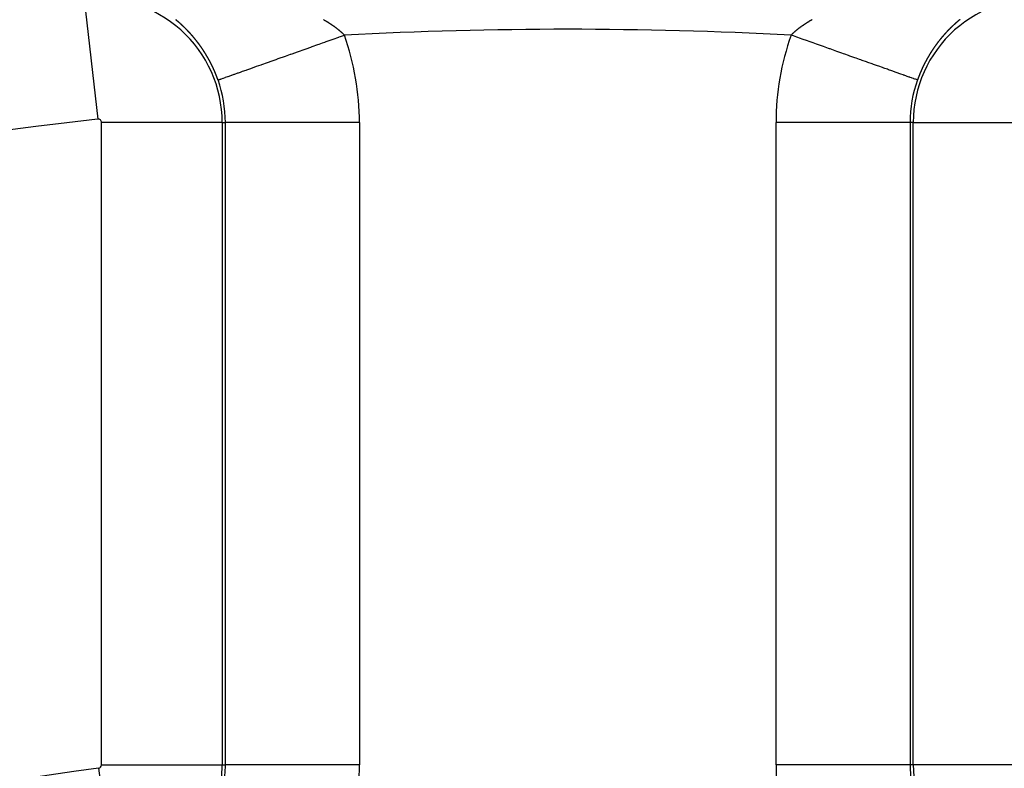
# Model space of a CAD drawing. Units: millimetres. Extents: x -291 to 503, y -310 to 310.
# Drawn here: x 403 to 417, y 83 to 94 of the extents above; entities that cross this region are included whole.
import ezdxf

# ---------------------------------------------------------------- set-up
doc = ezdxf.new("R2010")
doc.units = ezdxf.units.MM
doc.linetypes.add('DASHED', pattern=[9.652, 8.128, -1.524])
doc.layers.add('nevidi', color=4, linetype='DASHED')

msp = doc.modelspace()

# ---------------------------------------------------------------- linework, layer by layer
at = {"color": 2}
for radius, start, end in [(70, 9.04361, 170.95639), (65, 9.08136, 170.91864)]:
    msp.add_arc((410.761, 30), radius, start, end, dxfattribs=at)
at = {"layer": 'nevidi', "color": 7, "linetype": 'Continuous'}
for p, q in [((403.556, 94.45), (403.756, 92.662)), ((403.814, 83.04), (403.814, 92.61)), ((405.612, 92.61), (403.814, 92.61)), ((405.612, 92.61), (405.612, 83.04)), ((405.612, 92.61), (405.659, 92.61)), ((405.659, 83.04), (405.659, 92.61)), ((407.658, 92.61), (405.659, 92.61)), ((407.658, 92.61), (407.658, 83.04)), ((413.865, 83.04), (413.865, 92.61)), ((415.864, 92.61), (413.865, 92.61)), ((415.864, 92.61), (415.864, 83.04)), ((415.91, 92.61), (415.864, 92.61)), ((415.91, 83.04), (415.91, 92.61)), ((415.91, 92.61), (417.709, 92.61)), ((403.768, 82.988), (404.004, 81.205)), ((403.814, 83.04), (405.612, 83.04)), ((405.612, 83.04), (405.659, 83.04)), ((407.658, 83.04), (405.659, 83.04)), ((415.864, 83.04), (413.865, 83.04)), ((415.91, 83.04), (415.864, 83.04)), ((417.709, 83.04), (415.91, 83.04))]:
    msp.add_line(p, q, dxfattribs=at)
for points in [[(405.023, 94.052), (405.021, 94.054), (405.02, 94.055), (405.019, 94.056), (405.019, 94.056), (405.017, 94.058), (405.016, 94.059), (405.016, 94.059), (405.014, 94.06), (405.013, 94.062), (405.012, 94.063), (405.011, 94.063), (405.01, 94.065), (405.009, 94.065), (405.008, 94.066), (405.007, 94.067), (405.005, 94.069), (405.005, 94.069), (405.004, 94.07), (405.002, 94.071), (405.002, 94.071), (405.001, 94.073), (405, 94.074), (404.998, 94.075), (404.998, 94.075), (404.997, 94.077), (404.995, 94.078), (404.995, 94.078), (404.994, 94.079), (404.992, 94.081), (404.991, 94.081), (404.991, 94.082), (404.989, 94.083), (404.989, 94.084), (404.988, 94.085), (404.986, 94.086), (404.985, 94.087), (404.985, 94.087), (404.983, 94.088), (404.982, 94.09), (404.982, 94.09), (404.98, 94.091), (404.979, 94.092), (404.978, 94.093), (404.977, 94.094), (404.976, 94.095), (404.975, 94.096), (404.975, 94.096), (404.973, 94.098), (404.972, 94.099), (404.971, 94.1), (404.97, 94.1), (404.969, 94.101), (404.968, 94.102), (404.967, 94.103), (404.966, 94.104), (404.964, 94.105), (404.964, 94.106), (404.963, 94.107), (404.961, 94.108), (404.961, 94.108), (404.96, 94.109), (404.958, 94.11), (404.957, 94.112), (404.957, 94.112), (404.955, 94.113), (404.954, 94.114), (404.954, 94.114), (404.952, 94.116), (404.951, 94.117), (404.95, 94.118), (404.949, 94.118), (404.948, 94.119), (404.947, 94.12), (404.946, 94.121), (404.945, 94.122), (404.943, 94.123), (404.943, 94.124), (404.942, 94.124), (404.94, 94.126), (404.94, 94.126), (404.939, 94.127), (404.937, 94.128), (404.936, 94.129), (404.933, 94.132), (404.932, 94.133), (404.93, 94.134), (404.929, 94.135), (404.929, 94.136), (404.927, 94.137), (404.926, 94.138), (404.926, 94.138), (404.924, 94.139), (404.923, 94.141), (404.922, 94.141), (404.921, 94.142), (404.92, 94.143)], [(407.121, 94.144), (407.127, 94.141), (407.131, 94.138), (407.137, 94.135)], [(407.137, 94.135), (407.141, 94.133), (407.146, 94.13), (407.15, 94.127), (407.156, 94.124), (407.16, 94.121), (407.166, 94.118), (407.17, 94.116), (407.175, 94.112), (407.179, 94.11), (407.185, 94.107), (407.189, 94.104), (407.194, 94.101), (407.198, 94.098), (407.203, 94.095), (407.207, 94.092), (407.212, 94.089), (407.216, 94.087), (407.221, 94.083), (407.225, 94.081), (407.23, 94.077), (407.234, 94.075), (407.239, 94.072), (407.243, 94.069), (407.248, 94.066), (407.252, 94.063), (407.256, 94.061), (407.257, 94.06), (407.261, 94.057), (407.266, 94.054), (407.269, 94.051), (407.274, 94.048), (407.278, 94.045), (407.283, 94.041), (407.286, 94.039), (407.291, 94.035), (407.295, 94.033), (407.299, 94.029), (407.303, 94.027), (407.308, 94.023), (407.311, 94.02), (407.316, 94.017), (407.319, 94.014), (407.324, 94.011), (407.327, 94.008), (407.332, 94.005), (407.335, 94.002), (407.339, 93.998), (407.343, 93.996), (407.347, 93.992), (407.35, 93.989), (407.355, 93.986), (407.358, 93.983), (407.362, 93.979), (407.365, 93.977), (407.37, 93.973), (407.373, 93.97), (407.377, 93.967), (407.38, 93.964), (407.384, 93.96), (407.387, 93.958), (407.391, 93.954), (407.394, 93.951), (407.398, 93.948), (407.401, 93.945), (407.405, 93.941), (407.408, 93.938), (407.412, 93.935), (407.412, 93.935), (407.415, 93.932), (407.419, 93.928), (407.421, 93.925), (407.425, 93.922), (407.428, 93.919), (407.432, 93.915), (407.433, 93.913)], [(414.089, 93.913), (414.091, 93.915), (414.094, 93.918), (414.098, 93.922), (414.101, 93.925), (414.104, 93.928), (414.107, 93.931), (414.111, 93.935), (414.111, 93.935), (414.114, 93.937), (414.117, 93.941), (414.12, 93.944), (414.124, 93.947), (414.127, 93.95), (414.131, 93.953), (414.134, 93.956), (414.138, 93.96), (414.141, 93.962), (414.145, 93.966), (414.148, 93.969), (414.152, 93.972), (414.155, 93.975), (414.159, 93.978), (414.162, 93.981), (414.166, 93.984), (414.169, 93.987), (414.173, 93.99), (414.177, 93.993), (414.181, 93.997), (414.184, 93.999), (414.188, 94.003), (414.192, 94.005), (414.196, 94.009), (414.199, 94.011), (414.204, 94.015), (414.207, 94.017), (414.212, 94.021), (414.215, 94.023), (414.219, 94.026), (414.223, 94.029), (414.227, 94.032), (414.231, 94.035), (414.236, 94.038), (414.239, 94.041), (414.244, 94.044), (414.247, 94.047), (414.252, 94.05), (414.255, 94.053), (414.26, 94.056), (414.264, 94.058), (414.267, 94.061), (414.269, 94.062), (414.272, 94.064), (414.277, 94.067), (414.281, 94.07), (414.286, 94.073), (414.289, 94.076), (414.294, 94.079), (414.298, 94.081), (414.303, 94.085), (414.307, 94.087), (414.312, 94.09), (414.316, 94.093), (414.321, 94.096), (414.325, 94.098), (414.33, 94.102), (414.334, 94.104), (414.339, 94.107), (414.343, 94.11), (414.348, 94.113), (414.352, 94.115), (414.357, 94.118), (414.361, 94.121), (414.366, 94.124), (414.37, 94.126), (414.376, 94.129), (414.38, 94.132), (414.385, 94.135), (414.389, 94.137), (414.395, 94.14), (414.399, 94.143), (414.405, 94.146)], [(416.577, 94.121), (416.576, 94.12), (416.574, 94.119), (416.573, 94.118), (416.573, 94.117), (416.571, 94.116), (416.57, 94.115), (416.569, 94.115), (416.568, 94.114), (416.566, 94.112), (416.566, 94.112), (416.565, 94.111), (416.563, 94.11), (416.563, 94.109), (416.562, 94.108), (416.56, 94.107), (416.559, 94.106), (416.559, 94.106), (416.557, 94.104), (416.557, 94.104), (416.556, 94.103), (416.554, 94.102), (416.553, 94.1), (416.552, 94.1), (416.551, 94.099), (416.55, 94.098), (416.55, 94.098), (416.548, 94.096), (416.547, 94.095), (416.546, 94.094), (416.545, 94.094), (416.544, 94.092), (416.543, 94.092), (416.542, 94.091), (416.541, 94.09), (416.539, 94.088), (416.539, 94.088), (416.536, 94.086), (416.535, 94.084), (416.533, 94.083), (416.532, 94.082), (416.532, 94.082), (416.53, 94.08), (416.53, 94.08), (416.529, 94.079), (416.527, 94.078), (416.526, 94.076), (416.525, 94.076), (416.523, 94.074), (416.523, 94.074), (416.521, 94.072), (416.52, 94.071), (416.519, 94.07), (416.518, 94.069), (416.517, 94.068), (416.516, 94.068), (416.515, 94.067), (416.514, 94.065), (416.512, 94.064), (416.512, 94.064), (416.51, 94.061), (416.509, 94.061), (416.508, 94.06), (416.506, 94.058), (416.505, 94.058), (416.505, 94.057), (416.503, 94.056), (416.503, 94.055), (416.502, 94.054), (416.5, 94.053), (416.499, 94.051), (416.499, 94.051), (416.496, 94.049), (416.496, 94.049), (416.494, 94.047), (416.493, 94.046), (416.492, 94.045), (416.491, 94.044), (416.49, 94.043), (416.49, 94.043), (416.488, 94.042), (416.487, 94.04), (416.485, 94.039), (416.484, 94.038), (416.483, 94.036), (416.483, 94.036), (416.481, 94.034), (416.48, 94.033), (416.479, 94.032), (416.478, 94.032), (416.477, 94.03), (416.476, 94.03), (416.475, 94.029), (416.474, 94.027), (416.472, 94.026), (416.472, 94.026), (416.471, 94.024), (416.47, 94.024), (416.469, 94.023), (416.468, 94.022), (416.466, 94.02), (416.466, 94.02), (416.465, 94.019), (416.463, 94.017), (416.463, 94.017), (416.462, 94.016), (416.46, 94.014), (416.459, 94.013), (416.459, 94.013), (416.457, 94.011), (416.457, 94.011), (416.456, 94.01), (416.455, 94.008), (416.453, 94.007), (416.453, 94.007), (416.45, 94.004), (416.449, 94.003), (416.447, 94.001), (416.446, 94), (416.446, 94)], [(416.604, 94.144), (416.603, 94.143), (416.601, 94.142), (416.6, 94.14), (416.6, 94.14), (416.598, 94.139), (416.597, 94.138), (416.597, 94.138), (416.595, 94.137), (416.594, 94.135), (416.593, 94.135), (416.592, 94.134), (416.591, 94.133), (416.591, 94.133), (416.589, 94.132), (416.588, 94.13), (416.586, 94.129), (416.586, 94.129), (416.585, 94.128), (416.584, 94.127), (416.583, 94.126), (416.582, 94.125), (416.58, 94.124), (416.58, 94.123), (416.579, 94.123), (416.577, 94.121), (416.577, 94.121)], [(405.144, 93.928), (405.143, 93.93), (405.142, 93.931), (405.141, 93.932), (405.14, 93.933), (405.138, 93.935), (405.138, 93.935), (405.137, 93.936), (405.136, 93.938), (405.135, 93.938), (405.134, 93.939), (405.133, 93.941), (405.132, 93.942), (405.131, 93.942), (405.13, 93.944), (405.129, 93.945), (405.129, 93.945), (405.127, 93.947), (405.126, 93.948), (405.125, 93.949), (405.124, 93.95), (405.123, 93.951), (405.123, 93.952), (405.122, 93.953), (405.12, 93.954), (405.119, 93.956), (405.116, 93.959), (405.116, 93.959), (405.115, 93.96), (405.113, 93.962), (405.112, 93.963), (405.112, 93.963), (405.11, 93.965), (405.11, 93.966), (405.109, 93.966), (405.108, 93.968), (405.106, 93.969), (405.106, 93.97), (405.105, 93.971), (405.103, 93.972), (405.103, 93.973), (405.102, 93.974), (405.1, 93.975), (405.099, 93.977), (405.099, 93.977), (405.098, 93.978), (405.096, 93.98), (405.096, 93.98), (405.095, 93.981), (405.093, 93.983), (405.093, 93.984), (405.092, 93.984), (405.091, 93.986), (405.09, 93.986), (405.089, 93.987), (405.088, 93.989), (405.086, 93.99), (405.086, 93.99), (405.085, 93.992), (405.083, 93.993), (405.083, 93.993), (405.082, 93.994), (405.081, 93.996), (405.079, 93.997), (405.079, 93.997), (405.078, 93.999), (405.077, 94), (405.076, 94), (405.075, 94.002), (405.073, 94.003), (405.073, 94.004), (405.072, 94.005), (405.071, 94.006), (405.07, 94.007), (405.069, 94.007), (405.068, 94.009), (405.066, 94.01), (405.066, 94.011), (405.065, 94.012), (405.063, 94.013), (405.063, 94.013), (405.062, 94.015), (405.061, 94.016), (405.059, 94.017), (405.059, 94.017), (405.058, 94.019), (405.057, 94.02), (405.056, 94.02), (405.055, 94.022), (405.053, 94.023), (405.053, 94.024), (405.052, 94.025), (405.05, 94.026), (405.05, 94.027), (405.049, 94.027), (405.048, 94.029), (405.046, 94.03), (405.046, 94.03), (405.045, 94.032), (405.043, 94.033), (405.043, 94.033), (405.042, 94.034), (405.04, 94.036), (405.039, 94.037), (405.038, 94.038), (405.036, 94.04), (405.036, 94.04), (405.035, 94.041), (405.033, 94.043), (405.032, 94.043), (405.032, 94.044), (405.03, 94.045), (405.03, 94.046), (405.029, 94.047), (405.027, 94.048), (405.026, 94.05), (405.026, 94.05), (405.024, 94.051), (405.023, 94.052), (405.023, 94.052)], [(405.258, 93.79), (405.257, 93.791), (405.255, 93.793), (405.255, 93.793), (405.254, 93.795), (405.253, 93.796), (405.253, 93.797), (405.251, 93.798), (405.25, 93.8), (405.249, 93.801), (405.249, 93.802), (405.248, 93.803), (405.247, 93.804), (405.246, 93.805), (405.245, 93.807), (405.244, 93.808), (405.243, 93.809), (405.242, 93.81), (405.241, 93.812), (405.241, 93.812), (405.24, 93.813), (405.238, 93.815), (405.237, 93.817), (405.237, 93.817), (405.236, 93.819), (405.235, 93.82), (405.234, 93.82), (405.233, 93.822), (405.232, 93.824), (405.231, 93.824), (405.231, 93.825), (405.229, 93.827), (405.229, 93.827), (405.228, 93.829), (405.227, 93.83), (405.225, 93.832), (405.225, 93.832), (405.224, 93.834), (405.223, 93.835), (405.223, 93.835), (405.221, 93.837), (405.22, 93.839), (405.219, 93.839), (405.219, 93.84), (405.217, 93.842), (405.217, 93.843), (405.216, 93.844), (405.215, 93.845), (405.213, 93.847), (405.213, 93.847), (405.211, 93.85), (405.21, 93.851), (405.209, 93.852), (405.208, 93.854), (405.207, 93.855), (405.207, 93.855), (405.205, 93.857), (405.205, 93.858), (405.204, 93.858), (405.203, 93.86), (405.201, 93.862), (405.201, 93.862), (405.2, 93.863), (405.199, 93.865), (405.198, 93.865), (405.197, 93.867), (405.196, 93.868), (405.195, 93.869), (405.195, 93.87), (405.193, 93.871), (405.192, 93.873), (405.192, 93.873), (405.191, 93.875), (405.189, 93.876), (405.189, 93.877), (405.188, 93.878), (405.186, 93.88), (405.186, 93.88), (405.185, 93.881), (405.184, 93.883), (405.182, 93.884), (405.182, 93.884), (405.181, 93.886), (405.18, 93.887), (405.18, 93.888), (405.178, 93.889), (405.177, 93.891), (405.176, 93.892), (405.176, 93.892), (405.174, 93.894), (405.174, 93.895), (405.173, 93.896), (405.171, 93.897), (405.17, 93.899), (405.17, 93.899), (405.167, 93.902), (405.166, 93.903), (405.165, 93.905), (405.164, 93.906), (405.163, 93.907), (405.162, 93.908), (405.161, 93.909), (405.161, 93.91), (405.159, 93.911), (405.158, 93.913), (405.157, 93.913), (405.156, 93.914), (405.155, 93.916), (405.155, 93.916), (405.154, 93.918), (405.152, 93.919), (405.151, 93.921), (405.151, 93.921), (405.149, 93.922), (405.148, 93.924), (405.148, 93.924), (405.147, 93.925), (405.145, 93.927), (405.145, 93.928), (405.144, 93.928)], [(405.55, 93.245), (405.552, 93.245), (405.553, 93.246), (405.554, 93.246), (405.561, 93.249), (405.563, 93.25), (405.576, 93.254), (405.579, 93.255), (405.59, 93.259), (405.597, 93.262), (405.602, 93.263), (405.625, 93.271), (405.63, 93.273), (405.657, 93.283), (405.658, 93.283), (405.663, 93.285), (405.696, 93.297), (405.703, 93.299), (405.74, 93.312), (405.748, 93.315), (405.756, 93.318), (405.789, 93.33), (405.798, 93.333), (405.844, 93.349), (405.854, 93.353), (405.884, 93.363), (405.904, 93.37), (405.915, 93.374), (405.969, 93.393), (405.98, 93.398), (406.038, 93.418), (406.039, 93.418), (406.05, 93.422), (406.112, 93.444), (406.125, 93.449), (406.19, 93.472), (406.204, 93.477), (406.216, 93.481), (406.272, 93.501), (406.287, 93.506), (406.358, 93.532), (406.373, 93.537), (406.415, 93.552), (406.447, 93.563), (406.463, 93.569), (406.54, 93.596), (406.556, 93.602), (406.632, 93.629), (406.635, 93.63), (406.652, 93.636), (406.734, 93.665), (406.75, 93.671), (406.833, 93.7), (406.85, 93.706), (406.863, 93.711), (406.935, 93.736), (406.952, 93.743), (407.038, 93.773), (407.056, 93.78), (407.104, 93.796), (407.143, 93.81), (407.161, 93.817), (407.249, 93.848), (407.267, 93.854), (407.35, 93.884), (407.355, 93.886), (407.374, 93.892), (407.433, 93.913)], [(415.973, 93.245), (415.97, 93.246), (415.968, 93.246), (415.968, 93.247), (415.959, 93.25), (415.956, 93.251), (415.943, 93.255), (415.938, 93.257), (415.932, 93.259), (415.92, 93.263), (415.914, 93.266), (415.892, 93.273), (415.885, 93.276), (415.865, 93.283), (415.858, 93.285), (415.849, 93.289), (415.819, 93.299), (415.808, 93.303), (415.774, 93.315), (415.766, 93.318), (415.762, 93.32), (415.723, 93.333), (415.711, 93.338), (415.668, 93.353), (415.653, 93.358), (415.639, 93.363), (415.607, 93.375), (415.592, 93.38), (415.541, 93.398), (415.525, 93.404), (415.485, 93.418), (415.471, 93.423), (415.454, 93.429), (415.397, 93.449), (415.378, 93.456), (415.318, 93.477), (415.307, 93.481), (415.298, 93.484), (415.235, 93.507), (415.215, 93.514), (415.149, 93.537), (415.127, 93.545), (415.107, 93.552), (415.059, 93.569), (415.037, 93.577), (414.966, 93.602), (414.943, 93.61), (414.89, 93.629), (414.871, 93.636), (414.847, 93.645), (414.772, 93.671), (414.748, 93.68), (414.672, 93.707), (414.66, 93.711), (414.647, 93.715), (414.57, 93.743), (414.545, 93.752), (414.466, 93.78), (414.441, 93.789), (414.419, 93.796), (414.361, 93.817), (414.335, 93.826), (414.255, 93.854), (414.229, 93.864), (414.173, 93.884), (414.149, 93.892), (414.123, 93.901), (414.089, 93.913)], [(416.446, 94), (416.444, 93.998), (416.444, 93.998), (416.443, 93.997), (416.441, 93.995), (416.44, 93.994), (416.44, 93.993), (416.437, 93.991), (416.437, 93.991), (416.436, 93.989), (416.434, 93.988), (416.433, 93.987), (416.433, 93.986), (416.431, 93.985), (416.431, 93.984), (416.43, 93.983), (416.428, 93.982), (416.427, 93.98), (416.424, 93.978), (416.424, 93.977), (416.422, 93.976), (416.421, 93.974), (416.42, 93.973), (416.42, 93.973), (416.418, 93.971), (416.418, 93.971), (416.417, 93.97), (416.415, 93.968), (416.414, 93.967), (416.414, 93.967), (416.412, 93.965), (416.412, 93.964), (416.411, 93.963), (416.409, 93.962), (416.408, 93.96), (416.408, 93.96), (416.405, 93.957), (416.404, 93.956), (416.402, 93.954), (416.401, 93.953), (416.401, 93.953), (416.399, 93.951), (416.399, 93.951), (416.398, 93.95), (416.397, 93.948), (416.395, 93.946), (416.395, 93.946), (416.392, 93.944), (416.392, 93.943), (416.391, 93.942), (416.389, 93.94), (416.389, 93.939), (416.388, 93.939), (416.387, 93.937), (416.386, 93.937), (416.385, 93.936), (416.384, 93.934), (416.382, 93.933), (416.382, 93.932), (416.381, 93.931), (416.38, 93.93), (416.379, 93.929), (416.378, 93.928), (416.377, 93.926), (416.376, 93.925), (416.375, 93.925), (416.374, 93.923), (416.374, 93.923), (416.372, 93.921), (416.371, 93.92), (416.37, 93.919), (416.37, 93.918), (416.368, 93.917), (416.367, 93.916), (416.367, 93.915), (416.365, 93.913), (416.364, 93.912), (416.364, 93.912), (416.361, 93.909), (416.361, 93.909), (416.36, 93.907), (416.358, 93.905), (416.358, 93.904), (416.357, 93.904), (416.355, 93.902), (416.355, 93.902), (416.354, 93.9), (416.353, 93.899), (416.351, 93.897), (416.351, 93.897), (416.35, 93.896), (416.349, 93.895), (416.349, 93.894), (416.347, 93.892), (416.346, 93.891), (416.345, 93.89), (416.343, 93.887), (416.342, 93.886), (416.34, 93.884), (416.339, 93.883), (416.339, 93.883), (416.337, 93.881), (416.337, 93.88), (416.336, 93.879), (416.335, 93.878), (416.333, 93.876), (416.333, 93.876), (416.331, 93.873), (416.33, 93.873), (416.329, 93.871), (416.328, 93.869), (416.327, 93.869), (416.326, 93.868), (416.325, 93.866), (416.325, 93.866), (416.324, 93.864), (416.322, 93.863), (416.321, 93.861), (416.321, 93.861), (416.319, 93.859)], [(405.372, 93.62), (405.372, 93.621), (405.371, 93.622), (405.37, 93.623), (405.37, 93.624), (405.369, 93.625), (405.368, 93.627), (405.367, 93.629), (405.364, 93.633), (405.364, 93.633), (405.363, 93.635), (405.362, 93.637), (405.361, 93.638), (405.361, 93.639), (405.36, 93.641), (405.359, 93.641), (405.358, 93.643), (405.357, 93.645), (405.357, 93.645), (405.356, 93.646), (405.354, 93.65), (405.354, 93.65), (405.352, 93.652), (405.351, 93.654), (405.351, 93.655), (405.35, 93.656), (405.349, 93.658), (405.348, 93.658), (405.348, 93.66), (405.346, 93.662), (405.345, 93.663), (405.343, 93.667), (405.343, 93.667), (405.342, 93.669), (405.34, 93.671), (405.34, 93.672), (405.339, 93.673), (405.338, 93.675), (405.338, 93.675), (405.337, 93.677), (405.336, 93.678), (405.334, 93.68), (405.332, 93.684), (405.332, 93.684), (405.331, 93.686), (405.33, 93.688), (405.329, 93.689), (405.328, 93.69), (405.327, 93.691), (405.327, 93.692), (405.326, 93.693), (405.325, 93.695), (405.324, 93.697), (405.323, 93.697), (405.322, 93.699), (405.321, 93.7), (405.321, 93.701), (405.32, 93.702), (405.318, 93.704), (405.318, 93.705), (405.317, 93.706), (405.316, 93.708), (405.316, 93.708), (405.315, 93.71), (405.314, 93.712), (405.312, 93.713), (405.31, 93.717), (405.31, 93.717), (405.309, 93.719), (405.307, 93.721), (405.307, 93.721), (405.306, 93.722), (405.305, 93.724), (405.304, 93.725), (405.304, 93.726), (405.302, 93.728), (405.301, 93.73), (405.299, 93.733), (405.299, 93.733), (405.297, 93.735), (405.296, 93.737), (405.296, 93.738), (405.295, 93.739), (405.294, 93.74), (405.293, 93.741), (405.292, 93.742), (405.291, 93.744), (405.29, 93.746), (405.288, 93.749), (405.287, 93.749), (405.286, 93.751), (405.285, 93.753), (405.284, 93.754), (405.284, 93.755), (405.282, 93.756), (405.282, 93.757), (405.281, 93.758), (405.28, 93.76), (405.278, 93.762), (405.278, 93.762), (405.276, 93.765), (405.276, 93.765), (405.275, 93.767), (405.273, 93.769), (405.273, 93.77), (405.272, 93.77), (405.271, 93.772), (405.27, 93.773), (405.27, 93.774), (405.268, 93.776), (405.267, 93.777), (405.267, 93.778), (405.264, 93.781), (405.263, 93.783), (405.262, 93.784), (405.261, 93.785), (405.261, 93.786), (405.259, 93.788), (405.259, 93.789), (405.258, 93.79)], [(416.319, 93.859), (416.319, 93.858), (416.318, 93.858), (416.317, 93.856), (416.315, 93.854), (416.315, 93.854), (416.313, 93.851), (416.313, 93.851), (416.311, 93.849), (416.31, 93.848), (416.309, 93.847), (416.309, 93.846), (416.307, 93.844), (416.307, 93.844), (416.306, 93.842), (416.304, 93.841), (416.303, 93.839), (416.301, 93.836), (416.3, 93.836), (416.299, 93.834), (416.298, 93.832), (416.297, 93.832), (416.295, 93.829), (416.294, 93.827), (416.292, 93.825), (416.291, 93.824), (416.291, 93.824), (416.29, 93.822), (416.289, 93.821), (416.288, 93.82), (416.287, 93.818), (416.285, 93.817), (416.285, 93.817), (416.283, 93.814), (416.283, 93.813), (416.281, 93.812), (416.28, 93.81), (416.28, 93.809), (416.279, 93.808), (416.277, 93.806), (416.277, 93.806), (416.276, 93.805), (416.275, 93.803), (416.274, 93.801), (416.273, 93.801), (416.272, 93.799), (416.272, 93.798), (416.271, 93.798), (416.269, 93.796), (416.268, 93.794), (416.268, 93.794), (416.266, 93.791), (416.265, 93.79), (416.264, 93.789), (416.263, 93.787), (416.262, 93.786), (416.261, 93.785), (416.26, 93.783), (416.26, 93.783), (416.259, 93.782), (416.258, 93.78), (416.257, 93.778), (416.256, 93.778), (416.255, 93.776), (416.254, 93.775), (416.254, 93.774), (416.252, 93.773), (416.251, 93.771), (416.251, 93.771), (416.249, 93.768), (416.248, 93.767), (416.247, 93.766), (416.246, 93.764), (416.245, 93.763), (416.244, 93.762), (416.243, 93.76), (416.243, 93.76), (416.242, 93.758), (416.24, 93.756), (416.239, 93.755), (416.239, 93.755), (416.238, 93.753), (416.237, 93.752), (416.237, 93.751), (416.235, 93.749), (416.234, 93.747), (416.234, 93.747), (416.232, 93.744), (416.231, 93.744), (416.23, 93.742), (416.229, 93.74), (416.228, 93.739), (416.228, 93.738), (416.226, 93.736), (416.226, 93.736), (416.225, 93.735), (416.224, 93.733), (416.223, 93.731), (416.222, 93.731), (416.221, 93.729), (416.221, 93.728), (416.22, 93.727), (416.219, 93.725), (416.217, 93.723), (416.217, 93.723), (416.215, 93.72), (416.215, 93.72), (416.213, 93.718), (416.212, 93.716), (416.212, 93.715), (416.211, 93.714), (416.21, 93.712), (416.21, 93.712), (416.208, 93.71), (416.207, 93.709), (416.206, 93.707), (416.206, 93.707), (416.205, 93.705), (416.204, 93.704), (416.203, 93.703)], [(405.469, 93.44), (405.469, 93.44), (405.468, 93.442), (405.467, 93.444), (405.467, 93.444), (405.466, 93.446), (405.465, 93.448), (405.464, 93.45), (405.464, 93.45), (405.463, 93.452), (405.462, 93.454), (405.462, 93.454), (405.461, 93.457), (405.46, 93.459), (405.46, 93.459), (405.458, 93.463), (405.457, 93.465), (405.456, 93.467), (405.455, 93.468), (405.455, 93.469), (405.454, 93.471), (405.453, 93.472), (405.453, 93.473), (405.452, 93.475), (405.451, 93.477), (405.451, 93.478), (405.449, 93.481), (405.449, 93.481), (405.448, 93.484), (405.447, 93.486), (405.446, 93.487), (405.446, 93.488), (405.444, 93.49), (405.444, 93.49), (405.443, 93.492), (405.442, 93.494), (405.441, 93.496), (405.441, 93.496), (405.44, 93.498), (405.439, 93.5), (405.439, 93.5), (405.438, 93.502), (405.437, 93.504), (405.437, 93.505), (405.436, 93.506), (405.435, 93.508), (405.435, 93.509), (405.434, 93.51), (405.433, 93.512), (405.432, 93.514), (405.432, 93.514), (405.431, 93.516), (405.43, 93.518), (405.43, 93.518), (405.429, 93.52), (405.427, 93.522), (405.427, 93.523), (405.426, 93.524), (405.425, 93.527), (405.425, 93.527), (405.424, 93.529), (405.423, 93.531), (405.422, 93.532), (405.422, 93.533), (405.421, 93.535), (405.42, 93.536), (405.42, 93.537), (405.419, 93.539), (405.418, 93.541), (405.417, 93.541), (405.417, 93.543), (405.415, 93.545), (405.415, 93.545), (405.414, 93.547), (405.413, 93.549), (405.413, 93.55), (405.412, 93.551), (405.411, 93.553), (405.41, 93.554), (405.41, 93.555), (405.409, 93.557), (405.408, 93.559), (405.408, 93.559), (405.406, 93.563), (405.404, 93.565), (405.403, 93.567), (405.403, 93.568), (405.402, 93.569), (405.401, 93.571), (405.401, 93.572), (405.4, 93.573), (405.399, 93.575), (405.398, 93.577), (405.398, 93.577), (405.395, 93.581), (405.394, 93.583), (405.393, 93.584), (405.392, 93.586), (405.392, 93.586), (405.391, 93.588), (405.39, 93.589), (405.39, 93.59), (405.389, 93.592), (405.387, 93.594), (405.387, 93.594), (405.385, 93.598), (405.385, 93.598), (405.384, 93.6), (405.383, 93.602), (405.382, 93.603), (405.382, 93.604), (405.381, 93.606), (405.38, 93.607), (405.379, 93.608), (405.378, 93.61), (405.377, 93.612), (405.375, 93.616), (405.375, 93.616), (405.374, 93.618), (405.372, 93.62)], [(416.203, 93.703), (416.202, 93.701), (416.201, 93.699), (416.201, 93.699), (416.199, 93.696), (416.198, 93.695), (416.197, 93.693), (416.196, 93.692), (416.195, 93.691), (416.195, 93.69), (416.193, 93.688), (416.193, 93.688), (416.192, 93.686), (416.191, 93.684), (416.19, 93.683), (416.19, 93.682), (416.188, 93.68), (416.188, 93.68), (416.187, 93.678), (416.186, 93.676), (416.185, 93.674), (416.183, 93.671), (416.182, 93.671), (416.181, 93.669), (416.18, 93.667), (416.179, 93.666), (416.177, 93.663), (416.177, 93.663), (416.176, 93.661), (416.175, 93.659), (416.174, 93.658), (416.173, 93.657), (416.172, 93.655), (416.172, 93.655), (416.171, 93.653), (416.17, 93.651), (416.169, 93.65), (416.169, 93.649), (416.167, 93.647), (416.167, 93.646), (416.166, 93.646), (416.165, 93.644), (416.164, 93.642), (416.164, 93.641), (416.162, 93.638), (416.161, 93.638), (416.16, 93.636), (416.159, 93.634), (416.158, 93.633), (416.158, 93.632), (416.157, 93.63), (416.156, 93.63), (416.155, 93.628), (416.154, 93.626), (416.153, 93.625), (416.153, 93.624), (416.152, 93.622), (416.151, 93.621), (416.151, 93.62), (416.149, 93.618), (416.148, 93.616), (416.146, 93.613), (416.146, 93.612), (416.145, 93.61), (416.143, 93.608), (416.143, 93.608), (416.141, 93.604), (416.141, 93.604), (416.14, 93.602), (416.139, 93.6), (416.138, 93.599), (416.138, 93.598), (416.136, 93.596), (416.136, 93.596), (416.135, 93.594), (416.134, 93.592), (416.133, 93.591), (416.133, 93.59), (416.132, 93.588), (416.131, 93.587), (416.131, 93.586), (416.129, 93.584), (416.128, 93.582), (416.128, 93.582), (416.126, 93.579), (416.126, 93.578), (416.125, 93.576), (416.124, 93.574), (416.123, 93.574), (416.121, 93.57), (416.12, 93.568), (416.119, 93.566), (416.118, 93.565), (416.118, 93.564), (416.117, 93.562), (416.117, 93.562), (416.116, 93.56), (416.115, 93.558), (416.114, 93.556), (416.113, 93.556), (416.112, 93.554), (416.112, 93.553), (416.111, 93.552), (416.11, 93.55), (416.109, 93.548), (416.109, 93.548), (416.107, 93.544), (416.107, 93.544), (416.106, 93.542), (416.104, 93.54), (416.104, 93.539), (416.102, 93.536), (416.101, 93.534), (416.1, 93.531), (416.099, 93.53), (416.099, 93.529), (416.098, 93.527), (416.098, 93.527), (416.097, 93.525), (416.096, 93.523)], [(416.096, 93.523), (416.095, 93.522), (416.095, 93.521), (416.093, 93.519), (416.093, 93.518), (416.092, 93.517), (416.091, 93.515), (416.09, 93.513), (416.09, 93.513), (416.088, 93.509), (416.088, 93.509), (416.087, 93.507), (416.086, 93.505), (416.086, 93.504), (416.084, 93.501), (416.084, 93.5), (416.083, 93.498), (416.082, 93.496), (416.081, 93.495), (416.08, 93.494), (416.079, 93.492), (416.079, 93.492), (416.078, 93.49), (416.077, 93.488), (416.076, 93.486), (416.076, 93.486), (416.075, 93.484), (416.075, 93.483), (416.074, 93.482), (416.073, 93.479), (416.072, 93.477), (416.07, 93.474), (416.07, 93.473), (416.069, 93.471), (416.068, 93.469), (416.068, 93.469), (416.066, 93.465), (416.066, 93.465), (416.065, 93.463), (416.064, 93.46), (416.063, 93.46), (416.063, 93.458), (416.062, 93.456), (416.062, 93.456), (416.061, 93.454), (416.06, 93.452), (416.059, 93.451), (416.058, 93.45), (416.057, 93.448), (416.057, 93.447), (416.056, 93.446), (416.055, 93.443), (416.055, 93.442), (416.054, 93.441), (416.053, 93.439), (416.053, 93.438), (416.052, 93.437), (416.051, 93.435), (416.05, 93.433), (416.05, 93.433), (416.049, 93.429), (416.048, 93.429), (416.047, 93.426), (416.046, 93.424), (416.046, 93.424), (416.046, 93.424), (416.044, 93.42), (416.044, 93.42), (416.043, 93.418), (416.042, 93.416), (416.042, 93.415), (416.041, 93.413), (416.04, 93.411), (416.04, 93.411), (416.039, 93.409), (416.038, 93.407), (416.038, 93.405), (416.037, 93.405), (416.036, 93.403), (416.036, 93.402), (416.036, 93.4), (416.035, 93.398), (416.034, 93.396), (416.034, 93.396), (416.033, 93.394), (416.032, 93.393), (416.032, 93.392), (416.031, 93.39), (416.03, 93.387), (416.03, 93.387), (416.028, 93.384), (416.028, 93.383), (416.027, 93.381), (416.026, 93.379), (416.026, 93.378), (416.024, 93.374), (416.023, 93.372), (416.022, 93.37), (416.022, 93.369), (416.021, 93.368), (416.02, 93.366), (416.02, 93.365), (416.019, 93.363), (416.018, 93.361), (416.018, 93.359), (416.017, 93.359), (416.016, 93.357), (416.016, 93.356), (416.016, 93.355), (416.015, 93.352), (416.014, 93.35), (416.012, 93.347), (416.012, 93.346), (416.011, 93.344), (416.01, 93.341), (416.01, 93.341), (416.008, 93.337), (416.008, 93.337), (416.007, 93.335), (416.006, 93.332)], [(405.55, 93.245), (405.548, 93.249), (405.548, 93.249), (405.547, 93.251), (405.547, 93.253), (405.547, 93.254), (405.546, 93.256), (405.545, 93.258), (405.545, 93.259), (405.544, 93.26), (405.543, 93.263), (405.543, 93.263), (405.542, 93.265), (405.542, 93.267), (405.541, 93.269), (405.541, 93.269), (405.54, 93.271), (405.54, 93.273), (405.539, 93.274), (405.538, 93.276), (405.538, 93.278), (405.537, 93.278), (405.536, 93.282), (405.535, 93.285), (405.534, 93.287), (405.534, 93.288), (405.533, 93.289), (405.533, 93.291), (405.532, 93.292), (405.532, 93.293), (405.531, 93.296), (405.53, 93.298), (405.528, 93.302), (405.528, 93.302), (405.527, 93.304), (405.527, 93.307), (405.526, 93.308), (405.526, 93.309), (405.525, 93.311), (405.525, 93.312), (405.524, 93.313), (405.523, 93.315), (405.522, 93.317), (405.522, 93.318), (405.521, 93.32), (405.521, 93.321), (405.521, 93.322), (405.52, 93.324), (405.519, 93.326), (405.519, 93.327), (405.518, 93.329), (405.517, 93.331), (405.517, 93.331), (405.516, 93.333), (405.515, 93.335), (405.515, 93.336), (405.514, 93.337), (405.513, 93.339), (405.513, 93.34), (405.513, 93.342), (405.512, 93.344), (405.511, 93.346), (405.511, 93.346), (405.509, 93.35), (405.509, 93.35), (405.508, 93.352), (405.507, 93.355), (405.507, 93.356), (405.506, 93.357), (405.505, 93.359), (405.505, 93.36), (405.504, 93.361), (405.503, 93.363), (405.503, 93.365), (405.503, 93.365), (405.502, 93.368), (405.501, 93.369), (405.501, 93.37), (405.5, 93.372), (405.499, 93.374), (405.499, 93.375), (405.498, 93.376), (405.497, 93.378), (405.497, 93.379), (405.496, 93.38), (405.495, 93.383), (405.494, 93.384), (405.494, 93.385), (405.493, 93.387), (405.493, 93.388), (405.492, 93.389), (405.491, 93.391), (405.49, 93.393), (405.49, 93.394), (405.489, 93.398), (405.488, 93.4), (405.487, 93.402), (405.486, 93.403), (405.486, 93.404), (405.485, 93.406), (405.484, 93.407), (405.484, 93.408), (405.483, 93.41), (405.482, 93.412), (405.48, 93.416), (405.48, 93.417), (405.479, 93.419), (405.478, 93.421), (405.477, 93.422), (405.476, 93.424), (405.476, 93.426), (405.475, 93.427), (405.474, 93.429), (405.473, 93.431), (405.473, 93.431), (405.472, 93.434), (405.471, 93.435), (405.471, 93.436), (405.47, 93.438), (405.469, 93.44)], [(416.006, 93.332), (416.006, 93.332), (416.006, 93.33), (416.005, 93.328), (416.005, 93.328), (416.004, 93.326), (416.003, 93.324), (416.002, 93.322), (416.002, 93.321), (416.001, 93.319), (416.001, 93.318), (416, 93.317), (415.999, 93.315), (415.999, 93.313), (415.998, 93.312), (415.998, 93.31), (415.997, 93.309), (415.997, 93.308), (415.996, 93.306), (415.995, 93.303), (415.995, 93.303), (415.993, 93.3), (415.993, 93.299), (415.992, 93.297), (415.991, 93.295), (415.991, 93.294), (415.99, 93.29), (415.99, 93.29), (415.989, 93.288), (415.988, 93.286), (415.988, 93.284), (415.987, 93.283), (415.986, 93.281), (415.986, 93.281), (415.985, 93.279), (415.985, 93.277), (415.984, 93.275), (415.984, 93.274), (415.983, 93.272), (415.983, 93.271), (415.982, 93.27), (415.981, 93.267), (415.98, 93.265), (415.98, 93.265), (415.98, 93.263), (415.979, 93.262), (415.979, 93.261), (415.978, 93.258), (415.977, 93.256), (415.977, 93.256), (415.976, 93.252), (415.975, 93.252), (415.975, 93.249), (415.974, 93.247), (415.974, 93.246), (415.973, 93.245)]]:
    msp.add_lwpolyline(points, dxfattribs=at)
for centre, radius, start, end in [((410.761, 30), 64.851, 96.37937, 123.18078), ((403.761, 92.61), 1.851, 0, 96.3794), ((417.761, 92.61), 1.851, 83.6206, 180), ((410.761, 30), 64, 87.01923, 92.98077), ((403.761, 92.61), 3.896, 0, 19.5444), ((417.761, 92.61), 3.896, 160.4556, 180), ((403.761, 92.61), 1.898, 0, 19.5444), ((417.761, 92.61), 1.898, 160.4556, 180), ((410.761, 30), 63.052, 96.37937, 123.18078), ((403.761, 92.61), 0.0522, 0, 96.3794), ((410.761, 30), 53.448, 97.5182, 122.8576), ((403.761, 83.04), 0.0522, 277.5182, 0), ((403.761, 83.04), 1.851, 277.5182, 360), ((403.761, 83.04), 1.898, 350.6207, 360), ((403.761, 83.04), 3.896, 350.6207, 360), ((417.761, 83.04), 3.896, 180, 189.3793), ((417.761, 83.04), 1.898, 180, 189.3793), ((417.761, 83.04), 1.851, 180, 262.4818)]:
    msp.add_arc(centre, radius, start, end, dxfattribs=at)

doc.saveas('drawing.dxf')
